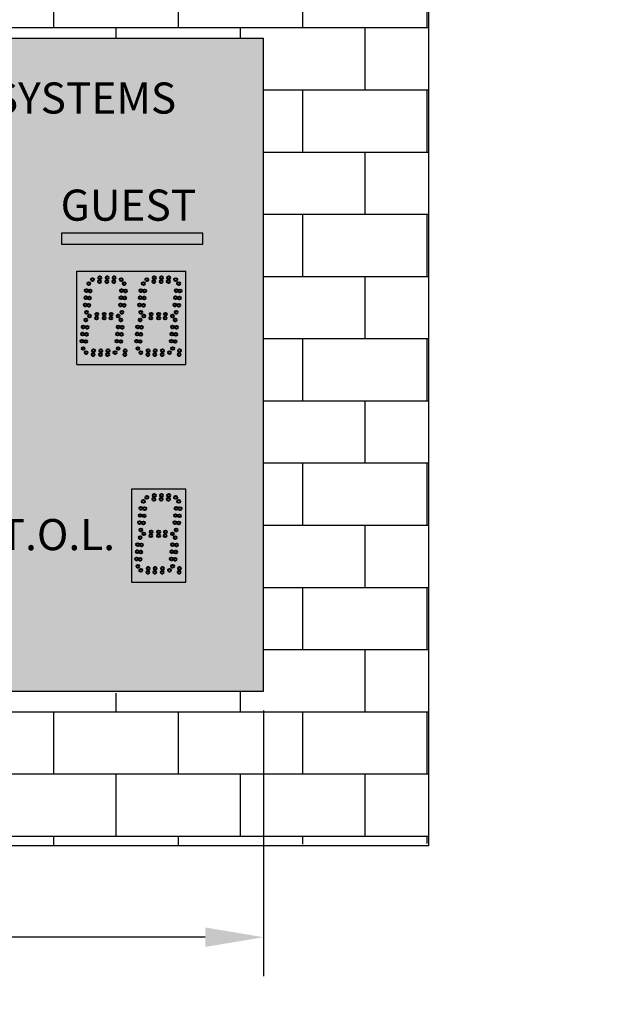
# Model space of a CAD drawing. Units: inches. Extents: x 0 to 2546, y -832 to 403.
# Drawn here: x 1895 to 1933, y -491 to -428 of the extents above; entities that cross this region are included whole.
import ezdxf
from ezdxf import colors
from ezdxf.entities.mleader import LeaderData, LeaderLine
from ezdxf.math import Vec2, Vec3

# ---------------------------------------------------------------- set-up
doc = ezdxf.new("R2010")
doc.units = ezdxf.units.IN
doc.header["$LTSCALE"] = 26.074074
doc.header["$MEASUREMENT"] = 0
doc.header["$PDMODE"] = 3
doc.header["$PDSIZE"] = 0.3125
doc.layers.get('0').update_dxf_attribs({"linetype": 'CONTINUOUS'})
doc.layers.get('Defpoints').update_dxf_attribs({"linetype": 'CONTINUOUS'})
for name, color, linetype in [('01___PRT_ALL_DTM_PLN', 7, 'CONTINUOUS'), ('02___PRT_ALL_AXES', 7, 'CONTINUOUS'), ('DIMS', 1, 'CONTINUOUS'), ('WALL', 7, 'CONTINUOUS')]:
    doc.layers.add(name, color=color, linetype=linetype)
doc.styles.get("Standard").update_dxf_attribs({"font": 'arial.ttf', "width": 0.8})
doc.dimstyles.get("Standard").update_dxf_attribs({"dimtxt": 0.15625, "dimasz": 0.1875, "dimexe": 0.125, "dimexo": 0.0625, "dimgap": 0.09, "dimtad": 0, "dimtih": 1, "dimtoh": 1, "dimdec": 3, "dimzin": 4, "dimdsep": 46, "dimtxsty": 'Standard', "dimcen": 0.09, "dimadec": 0, "dimazin": 0, "dimtp": 0.001, "dimtm": 0.001, "dimtfac": 1, "dimtdec": 3, "dimtofl": 0, "dimtmove": 0, "dimatfit": 3, "dimfxl": 1, "dimtolj": 1, "dimtzin": 4, "dimarcsym": 0})

# ---------------------------------------------------------------- blocks, each defined once
blk = doc.blocks.new('*D59')
at = {"layer": 'Defpoints', "color": 0, "lineweight": 50, "transparency": 16777216}
for p in [(1862.315, -471.032), (1910.315, -471.03), (1910.315, -486.866)]:
    blk.add_point(p, dxfattribs=at)
at = {"layer": 'DIMS', "color": 0, "lineweight": -2, "transparency": 16777216}
for p, q in [((1862.315, -472.282), (1862.315, -489.366)), ((1910.315, -472.28), (1910.315, -489.366)), ((1866.065, -486.866), (1883.314, -486.866)), ((1906.565, -486.866), (1889.315, -486.866))]:
    blk.add_line(p, q, dxfattribs=at)
at = {"layer": 'DIMS', "color": 0, "lineweight": 50, "transparency": 16777216}
for points in [[(1866.065, -486.241), (1866.065, -487.491), (1862.315, -486.866)], [(1906.565, -486.241), (1906.565, -487.491), (1910.315, -486.866)]]:
    blk.add_solid(points, dxfattribs=at)
at = {"layer": 'DIMS', "color": 0, "transparency": 16777216, "insert": (1886.315, -486.866), "char_height": 3.125, "attachment_point": 5}
blk.add_mtext("\\A1;4'", dxfattribs=at)

msp = doc.modelspace()

# ---------------------------------------------------------------- hatches: boundary and pattern name
at = {"lineweight": 50, "true_color": 0x000000}
h = msp.add_hatch(color=18, dxfattribs=at)
h.dxf.hatch_style = 1
h.paths.add_polyline_path([(1862.31651, -429.03628), (1910.31649, -429.03628), (1910.31649, -471.03227), (1862.31651, -471.03227)])
at = {"layer": '01___PRT_ALL_DTM_PLN', "true_color": 0xffffff}
h = msp.add_hatch(color=7, dxfattribs=at)
h.dxf.hatch_style = 1
h.paths.add_polyline_path([(1906.40132, -441.59226), (1897.31768, -441.59226), (1897.31768, -442.29229), (1906.40132, -442.29229)])
at = {"layer": '01___PRT_ALL_DTM_PLN', "true_color": 0x262626}
h = msp.add_hatch(color=250, dxfattribs=at)
h.dxf.hatch_style = 1
h.paths.add_polyline_path([(1898.31647, -450.03701), (1898.31647, -444.03774), (1905.31671, -444.03774), (1905.31671, -450.03701)])
h = msp.add_hatch(color=250, dxfattribs=at)
h.dxf.hatch_style = 1
h.paths.add_polyline_path([(1901.81659, -458.03936), (1901.81659, -464.03863), (1905.31671, -464.03863), (1905.31671, -458.03936)])
at = {"layer": 'WALL', "true_color": 0x939598}
h = msp.add_hatch(dxfattribs=at)
h.set_pattern_fill('AR-B816', color=252, scale=0.5)
h.set_pattern_definition([(0, (-6511.1687, -924.369), (0, 4), []), (90, (-6511.1687, -924.369), (-4, 4), [4, -4])])
h.paths.add_polyline_path([(1920.90341, -404.52731), (1852.73568, -404.86995), (1852.73568, -481.18901), (1920.90341, -480.84637)])
h.paths.add_polyline_path([(1910.31569, -429.03628), (1910.31489, -471.03041), (1862.31651, -471.71209), (1862.31731, -429.03628)], flags=16)

# ---------------------------------------------------------------- linework, layer by layer
at = {"color": 7, "linetype": 'Continuous'}
for p, q in [((1862.31651, -429.03628), (1910.31649, -429.03628)), ((1862.31651, -429.03628), (1910.31649, -429.03628)), ((1910.31649, -471.03227), (1910.31649, -429.03628)), ((1910.31649, -471.03227), (1910.31649, -429.03628)), ((1906.40132, -441.59226), (1897.31768, -441.59226)), ((1897.31768, -441.59226), (1897.31768, -442.29229)), ((1906.40132, -442.29229), (1906.40132, -441.59226)), ((1897.31768, -442.29229), (1906.40132, -442.29229)), ((1905.31568, -450.03701), (1905.31568, -444.03774)), ((1905.31568, -458.03936), (1901.81659, -458.03936)), ((1905.31568, -458.03936), (1901.81659, -458.03936)), ((1905.31568, -458.03936), (1901.81659, -458.03936)), ((1905.31671, -458.03936), (1901.81659, -458.03936)), ((1905.31568, -458.03936), (1901.81659, -458.03936)), ((1862.31651, -471.03227), (1910.31649, -471.03227)), ((1862.31651, -471.03227), (1910.31649, -471.03227))]:
    msp.add_line(p, q, dxfattribs=at)
at = {"color": 250, "linetype": 'Continuous', "true_color": 0x323232}
msp.add_line((1905.31671, -450.03701), (1905.31671, -444.03774), dxfattribs=at)
at = {"layer": '01___PRT_ALL_DTM_PLN', "color": 7}
for p, q in [((1898.31647, -444.03774), (1905.31671, -444.03774)), ((1898.31647, -450.03701), (1898.31647, -444.03774)), ((1905.31671, -450.03701), (1905.31671, -444.03774)), ((1898.31647, -450.03701), (1905.31671, -450.03701)), ((1905.31671, -458.03936), (1901.81659, -458.03936)), ((1901.81659, -458.03936), (1901.81659, -464.03863)), ((1905.31671, -458.03936), (1901.81659, -458.03936)), ((1905.31671, -464.03863), (1905.31671, -458.03936)), ((1901.81659, -464.03863), (1905.31671, -464.03863))]:
    msp.add_line(p, q, dxfattribs=at)
at = {"layer": '02___PRT_ALL_AXES', "color": 250, "linetype": 'Continuous', "lineweight": 40, "true_color": 0x323232}
for centre in [(1899.31373, -444.57474), (1899.78674, -444.44973), (1900.24881, -444.44973), (1900.71087, -444.44973), (1901.16201, -444.57474), (1899.08303, -444.83046), (1899.76486, -444.69974), (1900.22693, -444.69974), (1900.689, -444.69974), (1898.87795, -445.74019), (1898.91823, -445.27987), (1899.12701, -445.76198), (1899.16728, -445.30166), (1898.83768, -446.2005), (1899.08674, -446.22229), (1898.92194, -446.6717), (1899.11372, -446.91981), (1899.56486, -447.04482), (1899.58673, -446.79481), (1900.06551, -446.79481), (1900.06551, -447.04482), (1900.48899, -447.04482), (1900.51087, -446.79481), (1900.962, -446.91981), (1902.61384, -446.91981), (1903.06497, -447.04482), (1903.08685, -446.79481), (1903.56562, -446.79481), (1903.56562, -447.04482), (1903.98911, -447.04482), (1904.01098, -446.79481), (1904.46212, -446.91981), (1898.71822, -447.61245), (1898.88302, -447.16304), (1898.96728, -447.63424), (1898.67795, -448.07276), (1898.927, -448.09455), (1898.63768, -448.53308), (1898.72193, -449.00428), (1898.88673, -448.55486), (1898.91372, -449.26739), (1899.36485, -449.3924), (1899.38672, -449.14239), (1899.82692, -449.3924), (1899.84879, -449.14239), (1900.28899, -449.3924), (1900.31086, -449.14239), (1900.76199, -449.26739), (1901.38947, -449.3924), (1901.41134, -449.14239), (1904.88959, -449.3924), (1904.91146, -449.14239), (1903.28685, -458.45134), (1903.74892, -458.45134), (1904.21099, -458.45134), (1902.58314, -458.83207), (1902.81385, -458.57635), (1903.26498, -458.70135), (1903.72705, -458.70135), (1904.18912, -458.70135), (1904.66212, -458.57635), (1902.37807, -459.7418), (1902.41834, -459.28149), (1902.62713, -459.76359), (1902.6674, -459.30328), (1902.3378, -460.20211), (1902.58686, -460.2239), (1902.42206, -460.67332), (1902.61384, -460.92143), (1903.06497, -461.04643), (1903.08685, -460.79642), (1903.56562, -460.79642), (1903.56562, -461.04643), (1903.98911, -461.04643), (1904.01098, -460.79642), (1904.46212, -460.92143), (1902.21834, -461.61407), (1902.38314, -461.16465), (1902.46739, -461.63586), (1902.17806, -462.07438), (1902.42712, -462.09617), (1902.13779, -462.53469), (1902.38685, -462.55648), (1902.22205, -463.00589), (1902.41383, -463.26901), (1902.86497, -463.39401), (1902.88684, -463.144), (1903.32704, -463.39401), (1903.34891, -463.144), (1903.7891, -463.39401), (1903.81098, -463.144), (1904.26211, -463.26901), (1904.88959, -463.39401), (1904.91146, -463.144)]:
    msp.add_circle(centre, 0.09375, dxfattribs=at)
at = {"layer": '02___PRT_ALL_AXES', "color": 1, "linetype": 'Continuous', "lineweight": 40}
for centre in [(1902.81385, -444.57474), (1902.81385, -444.57474), (1903.28685, -444.44973), (1903.28685, -444.44973), (1903.74892, -444.44973), (1903.74892, -444.44973), (1904.21099, -444.44973), (1904.21099, -444.44973), (1904.66212, -444.57474), (1904.66212, -444.57474), (1901.3531, -444.83046), (1901.3531, -444.83046), (1902.58314, -444.83046), (1902.58314, -444.83046), (1903.26498, -444.69974), (1903.26498, -444.69974), (1903.72705, -444.69974), (1903.72705, -444.69974), (1904.18912, -444.69974), (1904.18912, -444.69974), (1904.85322, -444.83046), (1904.85322, -444.83046), (1901.14803, -445.74019), (1901.14803, -445.74019), (1901.1883, -445.27987), (1901.1883, -445.27987), (1901.39709, -445.76198), (1901.39709, -445.76198), (1901.43736, -445.30166), (1901.43736, -445.30166), (1902.37807, -445.74019), (1902.37807, -445.74019), (1902.41834, -445.27987), (1902.41834, -445.27987), (1902.62713, -445.76198), (1902.62713, -445.76198), (1902.6674, -445.30166), (1902.6674, -445.30166), (1904.64815, -445.74019), (1904.64815, -445.74019), (1904.68842, -445.27987), (1904.68842, -445.27987), (1904.8972, -445.76198), (1904.8972, -445.76198), (1904.93748, -445.30166), (1904.93748, -445.30166), (1901.10776, -446.2005), (1901.10776, -446.2005), (1901.35682, -446.22229), (1901.35682, -446.22229), (1902.3378, -446.2005), (1902.3378, -446.2005), (1902.58686, -446.22229), (1902.58686, -446.22229), (1904.60788, -446.2005), (1904.60788, -446.2005), (1904.85693, -446.22229), (1904.85693, -446.22229), (1901.19202, -446.6717), (1901.19202, -446.6717), (1902.42206, -446.6717), (1902.42206, -446.6717), (1904.69213, -446.6717), (1904.69213, -446.6717), (1900.9633, -447.61245), (1900.9633, -447.61245), (1901.1281, -447.16304), (1901.1281, -447.16304), (1901.21235, -447.63424), (1901.21235, -447.63424), (1902.21834, -447.61245), (1902.21834, -447.61245), (1902.38314, -447.16304), (1902.38314, -447.16304), (1902.46739, -447.63424), (1902.46739, -447.63424), (1904.46341, -447.61245), (1904.46341, -447.61245), (1904.62821, -447.16304), (1904.62821, -447.16304), (1904.71247, -447.63424), (1904.71247, -447.63424), (1900.92302, -448.07276), (1900.92302, -448.07276), (1901.17208, -448.09455), (1901.17208, -448.09455), (1902.17806, -448.07276), (1902.17806, -448.07276), (1902.42712, -448.09455), (1902.42712, -448.09455), (1904.42314, -448.07276), (1904.42314, -448.07276), (1904.6722, -448.09455), (1904.6722, -448.09455), (1900.88275, -448.53308), (1900.88275, -448.53308), (1900.96701, -449.00428), (1900.96701, -449.00428), (1901.13181, -448.55486), (1901.13181, -448.55486), (1902.13779, -448.53308), (1902.13779, -448.53308), (1902.22205, -449.00428), (1902.22205, -449.00428), (1902.38685, -448.55486), (1902.38685, -448.55486), (1904.38287, -448.53308), (1904.38287, -448.53308), (1904.46712, -449.00428), (1904.46712, -449.00428), (1904.63193, -448.55486), (1904.63193, -448.55486), (1902.41383, -449.26739), (1902.41383, -449.26739), (1902.86497, -449.3924), (1902.86497, -449.3924), (1902.88684, -449.14239), (1902.88684, -449.14239), (1903.32704, -449.3924), (1903.32704, -449.3924), (1903.34891, -449.14239), (1903.34891, -449.14239), (1903.7891, -449.3924), (1903.7891, -449.3924), (1903.81098, -449.14239), (1903.81098, -449.14239), (1904.26211, -449.26739), (1904.26211, -449.26739), (1904.85322, -458.83207), (1904.85322, -458.83207), (1904.64815, -459.7418), (1904.64815, -459.7418), (1904.68842, -459.28149), (1904.68842, -459.28149), (1904.8972, -459.76359), (1904.8972, -459.76359), (1904.93748, -459.30328), (1904.93748, -459.30328), (1904.60788, -460.20211), (1904.60788, -460.20211), (1904.85693, -460.2239), (1904.85693, -460.2239), (1904.69213, -460.67332), (1904.69213, -460.67332), (1904.46341, -461.61407), (1904.46341, -461.61407), (1904.62821, -461.16465), (1904.62821, -461.16465), (1904.71247, -461.63586), (1904.71247, -461.63586), (1904.42314, -462.07438), (1904.42314, -462.07438), (1904.6722, -462.09617), (1904.6722, -462.09617), (1904.38287, -462.53469), (1904.38287, -462.53469), (1904.63193, -462.55648), (1904.63193, -462.55648), (1904.46712, -463.00589), (1904.46712, -463.00589)]:
    msp.add_circle(centre, 0.09375, dxfattribs=at)
at = {"layer": 'WALL'}
msp.add_lwpolyline([(1852.73568, -404.86636), (1920.90341, -404.86636), (1920.90341, -480.99577), (1852.73568, -480.99577)], close=True, dxfattribs=at)
msp.add_lwpolyline([(1852.73568, -404.86636), (1920.90341, -404.86636), (1920.90341, -480.99577), (1852.73568, -480.99577)], close=True, dxfattribs=at)

# ---------------------------------------------------------------- texts
at = {"layer": '01___PRT_ALL_DTM_PLN', "color": 7, "insert": (1870.86308, -431.89427), "char_height": 2, "attachment_point": 1, "line_spacing_factor": 0.9}
msp.add_mtext_dynamic_manual_height_columns('{\\fZurich|b0|i0|c0|p2;\\W1;\\C142;COLORADO TIME SYSTEMS}', width=46.3645715, gutter_width=1, heights=[0], dxfattribs=at)
at = {"layer": '01___PRT_ALL_DTM_PLN', "color": 7, "char_height": 2, "attachment_point": 1}
for s, insert in [('{\\fZurich|b0|i0|c0|p2;\\W1;\\C256;\\c16777215;GUEST}', (1897.26613, -438.78338)), ('{\\fZurich|b0|i0|c0|p2;\\W1;\\C256;\\c16777215;T.O.L.}', (1893.34718, -459.97095))]:
    msp.add_mtext_dynamic_manual_height_columns(s, width=1.2193021, gutter_width=1, heights=[0], dxfattribs=dict(at, insert=insert))

# ---------------------------------------------------------------- dimensions: what is measured, and where the dimension line sits
at = {"layer": 'DIMS'}
dim = msp.add_linear_dim(base=(1910.31489, -486.86574), p1=(1862.31465, -471.03227), p2=(1910.31489, -471.03041), angle=180, dimstyle='Standard', override={"dimscale": 20, "dimdec": 4, "dimzin": 0, "dimlunit": 4, "dimcen": 4.266667, "dimtp": 0, "dimtm": 0, "dimtdec": 4, "dimtzin": 0}, dxfattribs=at)
dim.commit()
dim.dimension.update_dxf_attribs({"geometry": '*D59', "text_midpoint": (1886.31477, -486.86574), "dimtype": 160})

# ---------------------------------------------------------------- leaders
ml = msp.add_multileader_mtext('Standard', dxfattribs=at)
ml.set_content('\\A1;MS-0140\\POTTER: WATER\\PPOLO BASIC\\PSCBD DISPLAY\\P115 VAC - 230 VAC\\P50/60 Hz\\PMAX POWER \\PCONSUMPTION: 100 W', color=256)
ml.set_leader_properties()
ml.build(insert=Vec2(0, 0))
ml.multileader.update_dxf_attribs({"dogleg_length": 0.36, "arrow_head_size": 0.675, "scale": 0.75})
ctx = ml.context
ctx.base_point, ctx.scale, ctx.char_height, ctx.arrow_head_size, ctx.landing_gap_size, ctx.plane_origin = Vec3(2451.07709, -505.77808), 0.75, 3, 0.675, 0.3375, Vec3(2456.30525, -505.97086)
ctx.text_align_type = 1
notes = []
notes.append((ctx, [(0, (0, 0, 0), (0, 0), (1, 0), 1, [])]))
ctx.mtext.insert, ctx.mtext.width, ctx.mtext.alignment, ctx.mtext.flow_direction = Vec3(2469.6618, -504.2525), 47.0523055, 2, 5
ml = msp.add_multileader_mtext('Standard', dxfattribs=at)
ml.set_content('\\A1;MS-0142\\POTTER WATTER POLO\\PSCBD DISPLAY\\P\\P115 VAC - 230 VAC\\P50/60 Hz\\PMAX POWER \\PCONSUMPTION: 200 W', color=256)
ml.set_leader_properties()
ml.build(insert=Vec2(0, 0))
ml.multileader.update_dxf_attribs({"dogleg_length": 0.36, "arrow_head_size": 0.675, "scale": 0.75})
ctx = ml.context
ctx.base_point, ctx.scale, ctx.char_height, ctx.arrow_head_size, ctx.landing_gap_size, ctx.plane_origin = Vec3(2454.49422, -730.73713), 0.75, 3, 0.675, 0.3375, Vec3(2523.85106, -737.87212)
ctx.text_align_type = 1
notes.append((ctx, [(0, (0, 0, 0), (0, 0), (1, 0), 1, [])]))
ctx.mtext.insert, ctx.mtext.alignment, ctx.mtext.flow_direction = Vec3(2473.07893, -729.21155), 2, 5
for ctx, leaders in notes:
    for number, flags, end, landing, length, lines in leaders:
        leader = LeaderData()
        leader.index, (leader.has_last_leader_line, leader.has_dogleg_vector, leader.attachment_direction) = number, flags
        leader.last_leader_point, leader.dogleg_vector, leader.dogleg_length = Vec3(end), Vec3(landing), length
        for number, points, colour, breaks in lines:
            line = LeaderLine()
            line.index, line.vertices, line.color, line.breaks = number, Vec3.list(points), colors.encode_raw_color(colour), breaks
            leader.lines.append(line)
        ctx.leaders.append(leader)

doc.saveas('drawing.dxf')
